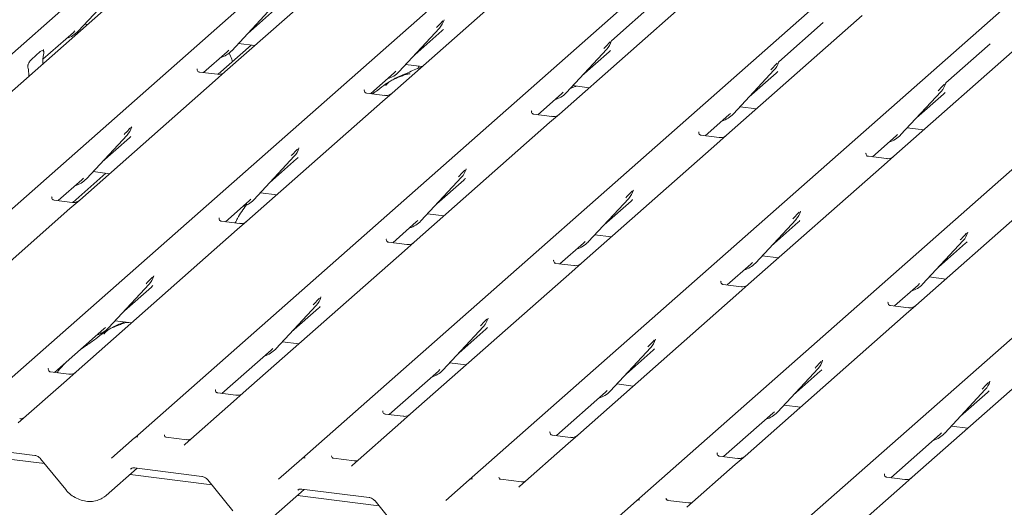
# Model space of a CAD drawing. Units: millimetres. Extents: x 5 to 415, y -14 to 292.
# Drawn here: x 301 to 314, y 114 to 120 of the extents above; entities that cross this region are included whole.
import ezdxf

# ---------------------------------------------------------------- set-up
doc = ezdxf.new("R2010")
doc.units = ezdxf.units.MM

msp = doc.modelspace()

# ---------------------------------------------------------------- linework, layer by layer
at = {"color": 7, "linetype": 'Continuous', "lineweight": 15}
for p, q in [((296.50615, 115.80557), (309.69984, 127.44131)), ((310.17884, 127.38096), (296.98515, 115.74522)), ((298.49391, 115.55513), (311.6876, 127.19088)), ((300.65705, 115.2826), (313.85075, 126.91834)), ((302.8202, 115.01007), (316.01389, 126.64581)), ((304.98334, 114.73754), (318.17704, 126.37328)), ((307.14649, 114.46501), (320.34018, 126.10075)), ((309.30964, 114.19248), (322.50333, 125.82822)), ((311.47278, 113.91995), (324.66647, 125.55569)), ((305.73968, 121.28574), (303.9869, 119.73994)), ((307.90283, 121.01321), (306.15005, 119.46741)), ((302.08727, 120.26549), (302.61223, 120.82993)), ((310.06597, 120.74068), (308.31319, 119.19488)), ((309.56103, 120.65004), (308.98691, 120.14372)), ((304.07502, 120.01506), (304.59999, 120.57949)), ((304.27976, 120.23519), (304.62963, 120.54374)), ((302.17347, 120.35818), (302.21047, 120.35351)), ((306.81968, 120.40729), (306.8227, 120.41471)), ((312.22912, 120.46815), (310.47634, 118.92234)), ((311.72418, 120.37751), (311.15006, 119.87119)), ((301.6338, 119.90514), (302.02742, 120.25228)), ((302.02742, 120.25228), (302.0481, 120.27242)), ((302.05942, 120.2203), (302.05334, 120.23444)), ((302.08727, 120.26549), (302.08688, 120.26511)), ((306.23817, 119.74253), (306.76313, 120.30696)), ((306.44291, 119.96266), (306.79278, 120.27121)), ((306.76313, 120.30696), (306.76274, 120.30658)), ((304.16123, 120.10774), (304.37361, 120.08098)), ((308.98282, 120.13476), (308.98585, 120.14218)), ((314.39226, 120.19562), (312.63949, 118.64981)), ((313.88732, 120.10498), (313.3132, 119.59866)), ((301.48358, 119.90045), (301.59934, 120.00254)), ((301.64228, 120.0315), (301.63875, 120.02775)), ((301.6437, 119.97937), (301.64108, 119.96394)), ((303.70961, 119.73236), (304.01518, 120.00185)), ((304.32565, 120.08703), (303.89834, 119.71017)), ((304.01518, 120.00185), (304.03585, 120.02198)), ((304.07502, 120.01506), (304.07463, 120.01468)), ((308.40132, 119.47), (308.92628, 120.03443)), ((308.60605, 119.69013), (308.95592, 119.99868)), ((308.92628, 120.03443), (308.92589, 120.03405)), ((301.63077, 119.84227), (301.63093, 119.85046)), ((311.14597, 119.86223), (311.14899, 119.86965)), ((301.44183, 119.78822), (301.43921, 119.79903)), ((303.63004, 119.78107), (303.6265, 119.77732)), ((303.89117, 119.70949), (303.65765, 119.73891)), ((303.9869, 119.73994), (303.86143, 119.62928)), ((305.87276, 119.45983), (306.17832, 119.72932)), ((306.17832, 119.72932), (306.199, 119.74945)), ((306.23817, 119.74253), (306.23778, 119.74214)), ((306.32437, 119.83521), (306.53676, 119.80845)), ((306.49544, 119.81366), (306.48204, 119.78233)), ((310.56446, 119.19746), (311.08943, 119.7619)), ((310.7692, 119.4176), (311.11907, 119.72615)), ((311.08943, 119.7619), (311.08903, 119.76152)), ((301.45214, 119.68473), (301.45198, 119.69264)), ((303.86143, 119.62928), (302.10865, 118.08347)), ((313.30911, 119.5897), (313.31214, 119.59712)), ((305.79318, 119.50854), (305.78965, 119.50479)), ((306.05432, 119.43696), (305.82079, 119.46638)), ((306.15005, 119.46741), (306.02458, 119.35675)), ((308.34147, 119.45679), (308.36214, 119.47692)), ((308.40132, 119.47), (308.40092, 119.46961)), ((308.47797, 119.55242), (308.4692, 119.53165)), ((308.48752, 119.56268), (308.69991, 119.53592)), ((312.72761, 118.92493), (313.25257, 119.48937)), ((313.25257, 119.48937), (313.25218, 119.48899)), ((306.02458, 119.35675), (304.2718, 117.81094)), ((308.0359, 119.1873), (308.34147, 119.45679)), ((312.93234, 119.14506), (313.28221, 119.45362)), ((307.95633, 119.23601), (307.9528, 119.23226)), ((310.65067, 119.29015), (310.86305, 119.26339)), ((308.18772, 119.08422), (306.43494, 117.53841)), ((308.21746, 119.16443), (307.98394, 119.19385)), ((308.31319, 119.19488), (308.18772, 119.08422)), ((310.19905, 118.91477), (310.50461, 119.18425)), ((310.50461, 119.18425), (310.52529, 119.20439)), ((310.56446, 119.19746), (310.56407, 119.19708)), ((302.7767, 119.01947), (302.7813, 119.03078)), ((310.11948, 118.96348), (310.11594, 118.95973)), ((312.81381, 119.01762), (313.0262, 118.99086)), ((302.19677, 118.35859), (302.72174, 118.92303)), ((302.40151, 118.57872), (302.75138, 118.88728)), ((302.72174, 118.92303), (302.72134, 118.92265)), ((310.38061, 118.8919), (310.14709, 118.92132)), ((310.47634, 118.92234), (310.35087, 118.81169)), ((312.3622, 118.64224), (312.66776, 118.91172)), ((312.66776, 118.91172), (312.68843, 118.93186)), ((312.72761, 118.92493), (312.72721, 118.92455)), ((304.94142, 118.75083), (304.94445, 118.75825)), ((310.35087, 118.81169), (308.59809, 117.26588)), ((304.35992, 118.08606), (304.88488, 118.6505)), ((304.56465, 118.30619), (304.91452, 118.61475)), ((304.88488, 118.6505), (304.88449, 118.65012)), ((312.28262, 118.69095), (312.27909, 118.6872)), ((312.54375, 118.61937), (312.31023, 118.64879)), ((312.63949, 118.64981), (312.51401, 118.53916)), ((302.28298, 118.45128), (302.49536, 118.42452)), ((307.10457, 118.47829), (307.10759, 118.48572)), ((312.51401, 118.53916), (310.76123, 116.99335)), ((301.83136, 118.0759), (302.13693, 118.34538)), ((302.44739, 118.43056), (302.02008, 118.05371)), ((302.13693, 118.34538), (302.1576, 118.36552)), ((302.19677, 118.35859), (302.19638, 118.35821)), ((306.52306, 117.81353), (307.04803, 118.37797)), ((306.7278, 118.03366), (307.07767, 118.34222)), ((307.04803, 118.37797), (307.04764, 118.37759)), ((309.26613, 118.20188), (309.27074, 118.21319)), ((314.67716, 118.26663), (312.92438, 116.72082)), ((301.75179, 118.12461), (301.74825, 118.12086)), ((302.01292, 118.05303), (301.7794, 118.08245)), ((302.10865, 118.08347), (301.98318, 117.97282)), ((303.99451, 117.80337), (304.30007, 118.07285)), ((304.30007, 118.07285), (304.32075, 118.09299)), ((304.35992, 118.08606), (304.35953, 118.08568)), ((304.44612, 118.17875), (304.65851, 118.15199)), ((308.68621, 117.541), (309.21117, 118.10544)), ((308.89095, 117.76113), (309.24082, 118.06969)), ((309.21117, 118.10544), (309.21078, 118.10505)), ((301.98318, 117.97282), (299.89894, 116.13469)), ((311.42928, 117.92935), (311.43389, 117.94066)), ((303.91493, 117.85208), (303.9114, 117.84833)), ((304.17606, 117.7805), (303.94254, 117.80992)), ((304.2718, 117.81094), (304.14632, 117.70029)), ((306.46322, 117.80032), (306.48389, 117.82046)), ((306.52306, 117.81353), (306.52267, 117.81315)), ((306.60927, 117.90622), (306.82165, 117.87946)), ((310.84935, 117.26847), (311.37432, 117.83291)), ((311.37432, 117.83291), (311.37393, 117.83252)), ((304.14632, 117.70029), (302.06209, 115.86216)), ((306.15765, 117.53084), (306.46322, 117.80032)), ((311.05409, 117.4886), (311.40396, 117.79716)), ((306.07808, 117.57955), (306.07454, 117.5758)), ((308.77241, 117.63369), (308.9848, 117.60693)), ((313.0125, 116.99594), (313.53746, 117.56038)), ((313.53746, 117.56038), (313.53707, 117.55999)), ((313.59243, 117.65682), (313.59703, 117.66813)), ((306.30947, 117.42776), (304.22523, 115.58963)), ((306.33921, 117.50797), (306.10569, 117.53739)), ((306.43494, 117.53841), (306.30947, 117.42776)), ((308.3208, 117.25831), (308.62636, 117.52779)), ((308.62636, 117.52779), (308.64704, 117.54793)), ((308.68621, 117.541), (308.68582, 117.54062)), ((313.21724, 117.21607), (313.56711, 117.52463)), ((308.24122, 117.30701), (308.23769, 117.30326)), ((310.93556, 117.36116), (311.14794, 117.3344)), ((308.50235, 117.23543), (308.26883, 117.26486)), ((308.59809, 117.26588), (308.47261, 117.15523)), ((310.48394, 116.98578), (310.78951, 117.25526)), ((310.78951, 117.25526), (310.81018, 117.2754)), ((310.84935, 117.26847), (310.84896, 117.26809)), ((303.06159, 117.09048), (303.0662, 117.10179)), ((308.47261, 117.15523), (306.38838, 115.3171)), ((313.0987, 117.08863), (313.31109, 117.06187)), ((302.48167, 116.4296), (303.00663, 116.99404)), ((302.6864, 116.64973), (303.03627, 116.95829)), ((303.00663, 116.99404), (303.00624, 116.99365)), ((310.40437, 117.03448), (310.40083, 117.03073)), ((310.6655, 116.9629), (310.43198, 116.99232)), ((310.76123, 116.99335), (310.63576, 116.88269)), ((312.64709, 116.71325), (312.95265, 116.98273)), ((312.95265, 116.98273), (312.97333, 117.00287)), ((313.0125, 116.99594), (313.01211, 116.99556)), ((305.22474, 116.81795), (305.22934, 116.82926)), ((310.63576, 116.88269), (308.55152, 115.04457)), ((304.64481, 116.15707), (305.16978, 116.7215)), ((304.84955, 116.3772), (305.19942, 116.68576)), ((305.16978, 116.7215), (305.16938, 116.72112)), ((312.56752, 116.76195), (312.56398, 116.7582)), ((312.82865, 116.69037), (312.59512, 116.71979)), ((312.92438, 116.72082), (312.79891, 116.61016)), ((307.38788, 116.54542), (307.39249, 116.55673)), ((312.79891, 116.61016), (310.71467, 114.77204)), ((301.7848, 115.85459), (302.42182, 116.41639)), ((302.42182, 116.41639), (302.44249, 116.43653)), ((302.48167, 116.4296), (302.48127, 116.42922)), ((302.56787, 116.52229), (302.78025, 116.49553)), ((306.80796, 115.88454), (307.33292, 116.44897)), ((307.01269, 116.10467), (307.36256, 116.41323)), ((307.33292, 116.44897), (307.33253, 116.44859)), ((309.55103, 116.27289), (309.55563, 116.2842)), ((314.96205, 116.33763), (312.87782, 114.49951)), ((304.58496, 116.14386), (304.60564, 116.16399)), ((304.64481, 116.15707), (304.64442, 116.15669)), ((304.73101, 116.24975), (304.9434, 116.223)), ((308.9711, 115.61201), (309.49607, 116.17644)), ((309.49607, 116.17644), (309.49567, 116.17606)), ((303.94794, 115.58206), (304.58496, 116.14386)), ((309.17584, 115.83214), (309.52571, 116.1407)), ((301.70166, 115.89951), (301.70522, 115.9033)), ((306.89416, 115.97722), (307.10655, 115.95047)), ((311.13425, 115.33948), (311.65921, 115.90391)), ((311.65921, 115.90391), (311.65882, 115.90353)), ((311.71417, 116.00036), (311.71878, 116.01167)), ((301.96635, 115.83172), (301.73283, 115.86114)), ((302.06209, 115.86216), (301.93661, 115.75151)), ((306.11109, 115.30953), (306.74811, 115.87133)), ((306.74811, 115.87133), (306.76878, 115.89146)), ((306.80796, 115.88454), (306.80756, 115.88416)), ((311.33899, 115.55961), (311.68886, 115.86816)), ((301.93661, 115.75151), (301.31144, 115.20016)), ((309.05731, 115.70469), (309.26969, 115.67794)), ((313.87732, 115.72783), (313.88193, 115.73913)), ((303.86481, 115.62698), (303.86837, 115.63077)), ((304.1295, 115.55919), (303.89598, 115.58861)), ((304.22523, 115.58963), (304.09976, 115.47898)), ((308.27423, 115.037), (308.91126, 115.5988)), ((308.91126, 115.5988), (308.93193, 115.61893)), ((308.9711, 115.61201), (308.97071, 115.61163)), ((313.29739, 115.06695), (313.82236, 115.63138)), ((313.50213, 115.28708), (313.852, 115.59563)), ((313.82236, 115.63138), (313.82197, 115.631)), ((304.09976, 115.47898), (303.47459, 114.92763)), ((311.22045, 115.43216), (311.43284, 115.4054)), ((306.02796, 115.35445), (306.03152, 115.35823)), ((306.29265, 115.28665), (306.05912, 115.31608)), ((306.38838, 115.3171), (306.26291, 115.20645)), ((310.43738, 114.76447), (311.0744, 115.32627)), ((311.0744, 115.32627), (311.09508, 115.3464)), ((311.13425, 115.33948), (311.13386, 115.3391)), ((306.26291, 115.20645), (305.63773, 114.65509)), ((313.3836, 115.15963), (313.59598, 115.13287)), ((302.51872, 114.74419), (302.81984, 115.00976)), ((302.81984, 115.00976), (302.8202, 115.01007)), ((303.49587, 114.98323), (303.22849, 115.01691)), ((308.1911, 115.08192), (308.19466, 115.0857)), ((308.45579, 115.01412), (308.22227, 115.04354)), ((308.55152, 115.04457), (308.42605, 114.93391)), ((312.60053, 114.49194), (313.23755, 115.05374)), ((313.23755, 115.05374), (313.25822, 115.07387)), ((313.29739, 115.06695), (313.297, 115.06657)), ((300.65628, 114.89074), (301.52748, 114.78098)), ((308.42605, 114.93391), (307.80088, 114.38256)), ((301.65398, 114.67478), (300.59789, 114.80784)), ((310.35425, 114.80939), (310.35781, 114.81317)), ((310.61894, 114.74159), (310.38542, 114.77101)), ((310.71467, 114.77204), (310.5892, 114.66138)), ((301.60337, 114.7369), (301.92813, 114.33831)), ((304.68187, 114.47166), (304.98299, 114.73723)), ((304.98299, 114.73723), (304.98334, 114.73754)), ((305.65902, 114.71069), (305.39164, 114.74438)), ((310.5892, 114.66138), (309.96402, 114.11003)), ((302.45105, 114.26193), (302.85059, 114.61428)), ((303.81712, 114.40225), (302.76103, 114.5353)), ((302.81943, 114.61821), (303.69063, 114.50845)), ((302.81943, 114.61821), (302.8204, 114.61813)), ((312.51739, 114.53686), (312.52095, 114.54064)), ((312.78208, 114.46906), (312.54856, 114.49848)), ((312.87782, 114.49951), (312.75234, 114.38885)), ((303.76651, 114.46436), (304.09127, 114.06578)), ((306.84501, 114.19913), (307.14614, 114.4647)), ((307.14614, 114.4647), (307.14649, 114.46501)), ((307.82216, 114.43816), (307.55478, 114.47185)), ((312.75234, 114.38885), (312.12717, 113.8375)), ((304.6142, 113.9894), (305.01373, 114.34175)), ((305.98027, 114.12972), (304.92418, 114.26277)), ((304.98257, 114.34568), (305.85377, 114.23592)), ((304.98257, 114.34568), (304.98355, 114.3456)), ((305.92966, 114.19183), (306.25442, 113.79325)), ((309.00816, 113.9266), (309.30928, 114.19217)), ((309.30928, 114.19217), (309.30964, 114.19248)), ((309.98531, 114.16563), (309.71793, 114.19932))]:
    msp.add_line(p, q, dxfattribs=at)
at = {"color": 7, "linetype": 'Continuous', "lineweight": 15, "flags": 128}
for points in [[(303.46868, 114.92158), (303.47292, 114.92612), (303.47341, 114.92657)], [(305.63183, 114.64905), (305.63606, 114.65359), (305.63655, 114.65404)], [(307.79497, 114.37651), (307.79921, 114.38105), (307.7997, 114.38151)]]:
    msp.add_lwpolyline(points, dxfattribs=at)
at = {"color": 7, "linetype": 'Continuous', "lineweight": 15}
for centre, radius, start, end in [((306.57665, 120.47841), 0.25329, 317.282894, 344.881837), ((301.85182, 120.48506), 0.32192, 285.983139, 316.901652), ((308.73979, 120.20588), 0.25329, 317.282894, 344.881837), ((303.83957, 120.23463), 0.32192, 285.983139, 316.901652), ((310.90294, 119.93335), 0.25329, 317.282894, 344.881837), ((306.00272, 119.9621), 0.32192, 285.983139, 316.901652), ((313.06608, 119.66081), 0.25329, 317.282894, 344.881837), ((308.16587, 119.68956), 0.32192, 285.983139, 316.901652), ((310.32901, 119.41703), 0.32192, 285.983139, 316.901652), ((302.53525, 119.09447), 0.25329, 317.282894, 344.881837), ((312.49216, 119.1445), 0.32192, 285.983139, 316.901652), ((304.69839, 118.82194), 0.25329, 317.282894, 344.881837), ((306.86154, 118.54941), 0.25329, 317.282894, 344.881837), ((301.96132, 118.57816), 0.32192, 285.983139, 316.901652), ((309.02469, 118.27688), 0.25329, 317.282894, 344.881837), ((304.12447, 118.30563), 0.32192, 285.983139, 316.901652), ((311.18783, 118.00435), 0.25329, 317.282894, 344.881837), ((306.28761, 118.0331), 0.32192, 285.983139, 316.901652), ((313.35098, 117.73182), 0.25329, 317.282894, 344.881837), ((308.45076, 117.76057), 0.32192, 285.983139, 316.901652), ((310.6139, 117.48804), 0.32192, 285.983139, 316.901652), ((302.82014, 117.16548), 0.25329, 317.282894, 344.881837), ((312.77705, 117.21551), 0.32192, 285.983139, 316.901652), ((304.98329, 116.89295), 0.25329, 317.282894, 344.881837), ((307.14643, 116.62042), 0.25329, 317.282894, 344.881837), ((302.24622, 116.64917), 0.32192, 285.983139, 316.901652), ((309.30958, 116.34789), 0.25329, 317.282894, 344.881837), ((304.40936, 116.37664), 0.32192, 285.983139, 316.901652), ((311.47272, 116.07536), 0.25329, 317.282894, 344.881837), ((306.57251, 116.10411), 0.32192, 285.983139, 316.901652), ((313.63587, 115.80283), 0.25329, 317.282894, 344.881837), ((308.73565, 115.83158), 0.32192, 285.983139, 316.901652), ((310.8988, 115.55905), 0.32192, 285.983139, 316.901652), ((302.85254, 114.97145), 0.05037, 80.903662, 130.48214), ((302.85414, 114.97055), 0.0521, 81.841587, 130.661207), ((313.06194, 115.28652), 0.32192, 285.983139, 316.901652), ((305.01729, 114.69802), 0.0521, 81.841587, 130.661207), ((305.01569, 114.69892), 0.05037, 80.903662, 130.48214), ((307.17883, 114.42639), 0.05037, 80.903662, 130.48214), ((307.18044, 114.42549), 0.0521, 81.841587, 130.661207), ((309.34198, 114.15386), 0.05037, 80.903662, 130.48214), ((309.34358, 114.15296), 0.0521, 81.841587, 130.661207)]:
    msp.add_arc(centre, radius, start, end, dxfattribs=at)
for centre, major_axis, ratio, start_param, end_param in [((306.53819, 120.54669), (0.27205, -0.25865), 0.85686568, 6.20780671, 6.29507317), ((308.70133, 120.27416), (0.27205, -0.25865), 0.85686568, 6.20780671, 6.29507317), ((301.67507, 119.88322), (0.01178, 0.18925), 0.22553532, 1.14419518, 1.75876988), ((301.40785, 119.64755), (0.00765, 0.18562), 0.23497275, 4.96743829, 5.582013), ((310.86448, 120.00162), (0.27205, -0.25865), 0.85686568, 6.20780671, 6.29507317), ((313.02762, 119.72909), (0.27205, -0.25865), 0.85686568, 6.20780671, 6.29507317), ((302.49679, 119.16275), (0.27205, -0.25865), 0.85686568, 6.20780671, 6.29507317), ((304.65993, 118.89022), (0.27205, -0.25865), 0.85686568, 6.20780671, 6.29507317), ((306.82308, 118.61769), (0.27205, -0.25865), 0.85686568, 6.20780671, 6.29507317), ((308.98623, 118.34516), (0.27205, -0.25865), 0.85686568, 6.20780671, 6.29507317), ((311.14937, 118.07263), (0.27205, -0.25865), 0.85686568, 6.20780671, 6.29507317), ((313.31252, 117.8001), (0.27205, -0.25865), 0.85686568, 6.20780671, 6.29507317), ((302.78168, 117.23376), (0.27205, -0.25865), 0.85686568, 6.20780671, 6.29507317), ((304.94483, 116.96123), (0.27205, -0.25865), 0.85686568, 6.20780671, 6.29507317), ((307.10797, 116.6887), (0.27205, -0.25865), 0.85686568, 6.20780671, 6.29507317), ((309.27112, 116.41617), (0.27205, -0.25865), 0.85686568, 6.20780671, 6.29507317), ((311.43427, 116.14364), (0.27205, -0.25865), 0.85686568, 6.20780671, 6.29507317), ((313.59741, 115.87111), (0.27205, -0.25865), 0.85686568, 6.20780671, 6.29507317), ((303.39436, 114.97977), (0.07513, -0.05717), 0.80061737, 6.12426392, 6.26594108), ((305.5575, 114.70724), (0.07513, -0.05717), 0.80061737, 6.12426392, 6.26594108), ((307.72065, 114.43471), (0.07513, -0.05717), 0.80061737, 6.12426392, 6.26594108), ((302.19562, 114.53666), (0.27449, -0.2562), 0.85345658, 6.0801224, 6.28750745)]:
    msp.add_ellipse(centre, major_axis=major_axis, ratio=ratio, start_param=start_param, end_param=end_param, dxfattribs=at)
for points, knots in [([(306.72396, 120.31389), (306.74445, 120.33595), (306.77013, 120.3636), (306.79943, 120.39389), (306.80535, 120.40001)], [0, 0, 0, 0, 0.79788938, 1, 1, 1, 1]), ([(306.82276, 120.41489), (306.82277, 120.41496), (306.8229, 120.41547), (306.82302, 120.41559), (306.82293, 120.41546), (306.82291, 120.41544)], [0, 0, 0, 0, 0.09917947, 0.81305288, 1, 1, 1, 1]), ([(308.88711, 120.04136), (308.9076, 120.06342), (308.93328, 120.09107), (308.96258, 120.12136), (308.9685, 120.12748)], [0, 0, 0, 0, 0.79788938, 1, 1, 1, 1]), ([(308.9859, 120.14236), (308.98592, 120.14243), (308.98604, 120.14294), (308.98617, 120.14306), (308.98607, 120.14293), (308.98605, 120.14291)], [0, 0, 0, 0, 0.09917947, 0.81305288, 1, 1, 1, 1]), ([(301.59934, 120.00254), (301.60984, 120.00945), (301.62255, 120.0178), (301.63641, 120.0142), (301.64124, 120.01055), (301.6442, 120.00463), (301.64542, 119.99958), (301.64559, 119.99287), (301.64482, 119.98616), (301.64405, 119.98148), (301.6437, 119.97937)], [0, 0, 0, 0, 0.53993056, 0.65278045, 0.78115481, 0.82952615, 0.8783529, 0.91236017, 0.96032473, 1, 1, 1, 1]), ([(301.64399, 120.00749), (301.64158, 120.01426), (301.63793, 120.02449), (301.63931, 120.02784), (301.63978, 120.02897)], [0, 0, 0, 0, 0.66165619, 1, 1, 1, 1]), ([(304.08468, 119.87452), (304.0816, 119.88474), (304.07002, 119.9231), (304.05333, 119.95824), (304.0411, 119.98401)], [0, 0, 0, 0, 0.26661897, 1, 1, 1, 1]), ([(301.43921, 119.79903), (301.43861, 119.80159), (301.43768, 119.80553), (301.43728, 119.81243), (301.43791, 119.81927), (301.44, 119.82906), (301.44693, 119.84914), (301.46188, 119.87682), (301.47558, 119.89174), (301.48358, 119.90045)], [0, 0, 0, 0, 0.06748311, 0.10349742, 0.13972708, 0.19097085, 0.28943686, 0.58481069, 1, 1, 1, 1]), ([(311.05025, 119.76882), (311.07074, 119.79089), (311.09643, 119.81854), (311.12572, 119.84883), (311.13164, 119.85495)], [0, 0, 0, 0, 0.79788938, 1, 1, 1, 1]), ([(311.14905, 119.86983), (311.14906, 119.8699), (311.14919, 119.87041), (311.14931, 119.87053), (311.14922, 119.8704), (311.1492, 119.87038)], [0, 0, 0, 0, 0.09917947, 0.81305288, 1, 1, 1, 1]), ([(303.6582, 119.73925), (303.65705, 119.73927), (303.64925, 119.73936), (303.64329, 119.74376), (303.63152, 119.74983), (303.62568, 119.77374), (303.62711, 119.77745), (303.62753, 119.77854)], [0, 0, 0, 0, 0.0349354, 0.237462, 0.53108904, 0.86328881, 1, 1, 1, 1]), ([(303.97766, 119.73137), (303.97775, 119.73144), (303.97796, 119.7316), (303.974, 119.7286), (303.96428, 119.72237), (303.94239, 119.71256), (303.91585, 119.70603), (303.89717, 119.71012), (303.89165, 119.71133)], [0, 0, 0, 0, 0.07675951, 0.17415061, 0.29131795, 0.49169711, 0.84992352, 1, 1, 1, 1]), ([(306.38101, 119.71004), (306.38056, 119.7121), (306.37961, 119.71646), (306.37377, 119.71792), (306.36521, 119.71668), (306.35966, 119.71547), (306.35529, 119.71444), (306.34052, 119.71075), (306.31112, 119.70252), (306.27235, 119.68727), (306.24464, 119.67504), (306.21041, 119.66241), (306.18424, 119.6521), (306.15742, 119.63995), (306.1308, 119.62492), (306.10612, 119.60698), (306.08677, 119.58865), (306.0741, 119.57322), (306.06744, 119.56289), (306.07134, 119.56342), (306.07253, 119.56358)], [0, 0, 0, 0, 0.09383499, 0.19929563, 0.23310631, 0.24601668, 0.25694647, 0.26675557, 0.33133773, 0.38941005, 0.5087813, 0.561406, 0.6080569, 0.65203165, 0.69826093, 0.75290367, 0.82205383, 0.89619394, 0.96844037, 1, 1, 1, 1]), ([(306.52899, 119.8016), (306.52855, 119.80148), (306.45932, 119.78309), (306.36616, 119.72773), (306.22916, 119.68184), (306.1763, 119.64933), (306.16905, 119.64487)], [0, 0, 0, 0, 0.0030816, 0.48822775, 0.9298016, 1, 1, 1, 1]), ([(306.11243, 119.611), (306.09736, 119.60232), (306.04246, 119.57069), (305.98089, 119.51654), (305.91858, 119.47328), (305.89515, 119.45701)], [0, 0, 0, 0, 0.19099715, 0.69578329, 1, 1, 1, 1]), ([(313.3122, 119.5973), (313.31221, 119.59736), (313.31233, 119.59787), (313.31246, 119.598), (313.31236, 119.59787), (313.31235, 119.59785)], [0, 0, 0, 0, 0.09917947, 0.81305288, 1, 1, 1, 1]), ([(305.82134, 119.46672), (305.8202, 119.46674), (305.81239, 119.46683), (305.80644, 119.47123), (305.79466, 119.47729), (305.78883, 119.50121), (305.79026, 119.50492), (305.79068, 119.50601)], [0, 0, 0, 0, 0.0349354, 0.237462, 0.53108904, 0.86328881, 1, 1, 1, 1]), ([(308.53672, 119.55648), (308.5295, 119.55466), (308.49702, 119.54646), (308.47173, 119.53413), (308.45205, 119.52454)], [0, 0, 0, 0, 0.22204681, 1, 1, 1, 1]), ([(313.2134, 119.49629), (313.23389, 119.51836), (313.25957, 119.546), (313.28887, 119.5763), (313.29479, 119.58242)], [0, 0, 0, 0, 0.79788938, 1, 1, 1, 1]), ([(306.14081, 119.45884), (306.1409, 119.45891), (306.14111, 119.45907), (306.13714, 119.45606), (306.12742, 119.44984), (306.10553, 119.44003), (306.07899, 119.4335), (306.06031, 119.43759), (306.0548, 119.43879)], [0, 0, 0, 0, 0.07675951, 0.17415061, 0.29131795, 0.49169711, 0.84992352, 1, 1, 1, 1]), ([(307.98449, 119.19419), (307.98334, 119.19421), (307.97554, 119.1943), (307.96959, 119.1987), (307.95781, 119.20476), (307.95197, 119.22868), (307.95341, 119.23239), (307.95382, 119.23348)], [0, 0, 0, 0, 0.0349354, 0.237462, 0.53108904, 0.86328881, 1, 1, 1, 1]), ([(308.30395, 119.18631), (308.30405, 119.18638), (308.30425, 119.18654), (308.30029, 119.18353), (308.29057, 119.1773), (308.26868, 119.1675), (308.24214, 119.16097), (308.22346, 119.16506), (308.21794, 119.16626)], [0, 0, 0, 0, 0.07675951, 0.17415061, 0.29131795, 0.49169711, 0.84992352, 1, 1, 1, 1]), ([(302.68256, 118.92995), (302.70305, 118.95202), (302.72874, 118.97966), (302.75803, 119.00996), (302.76396, 119.01608)], [0, 0, 0, 0, 0.79788938, 1, 1, 1, 1]), ([(302.78136, 119.03096), (302.78138, 119.03102), (302.7815, 119.03153), (302.78163, 119.03166), (302.78153, 119.03153), (302.78151, 119.03151)], [0, 0, 0, 0, 0.09917947, 0.81305288, 1, 1, 1, 1]), ([(310.14764, 118.92166), (310.14649, 118.92167), (310.13869, 118.92177), (310.13273, 118.92617), (310.12096, 118.93223), (310.11512, 118.95615), (310.11655, 118.95986), (310.11697, 118.96094)], [0, 0, 0, 0, 0.034935398, 0.237462004, 0.531089036, 0.86328881, 1, 1, 1, 1]), ([(310.4671, 118.91378), (310.46719, 118.91385), (310.4674, 118.91401), (310.46343, 118.911), (310.45372, 118.90477), (310.43183, 118.89497), (310.40528, 118.88844), (310.38661, 118.89253), (310.38109, 118.89373)], [0, 0, 0, 0, 0.07675951, 0.17415061, 0.29131795, 0.49169711, 0.84992352, 1, 1, 1, 1]), ([(304.84571, 118.65742), (304.8662, 118.67948), (304.89188, 118.70713), (304.92118, 118.73742), (304.9271, 118.74355)], [0, 0, 0, 0, 0.79788938, 1, 1, 1, 1]), ([(304.94451, 118.75843), (304.94452, 118.75849), (304.94464, 118.759), (304.94477, 118.75913), (304.94468, 118.759), (304.94466, 118.75898)], [0, 0, 0, 0, 0.09917947, 0.81305288, 1, 1, 1, 1]), ([(312.31078, 118.64913), (312.30963, 118.64914), (312.30183, 118.64924), (312.29588, 118.65364), (312.2841, 118.6597), (312.27827, 118.68362), (312.2797, 118.68733), (312.28012, 118.68841)], [0, 0, 0, 0, 0.0349354, 0.237462, 0.53108904, 0.86328881, 1, 1, 1, 1]), ([(312.63025, 118.64125), (312.63034, 118.64132), (312.63054, 118.64148), (312.62658, 118.63847), (312.61686, 118.63224), (312.59497, 118.62244), (312.56843, 118.61591), (312.54975, 118.62), (312.54424, 118.6212)], [0, 0, 0, 0, 0.07675951, 0.17415061, 0.29131795, 0.49169711, 0.84992352, 1, 1, 1, 1]), ([(307.00886, 118.38489), (307.02935, 118.40695), (307.05503, 118.4346), (307.08433, 118.46489), (307.09025, 118.47102)], [0, 0, 0, 0, 0.79788938, 1, 1, 1, 1]), ([(307.10765, 118.4859), (307.10767, 118.48596), (307.10779, 118.48647), (307.10792, 118.48659), (307.10782, 118.48647), (307.1078, 118.48645)], [0, 0, 0, 0, 0.09917947, 0.81305288, 1, 1, 1, 1]), ([(309.172, 118.11236), (309.19249, 118.13442), (309.21817, 118.16207), (309.24747, 118.19236), (309.25339, 118.19848)], [0, 0, 0, 0, 0.79788938, 1, 1, 1, 1]), ([(309.2708, 118.21337), (309.27081, 118.21343), (309.27094, 118.21394), (309.27106, 118.21406), (309.27097, 118.21394), (309.27095, 118.21391)], [0, 0, 0, 0, 0.09917947, 0.81305288, 1, 1, 1, 1]), ([(301.77995, 118.08279), (301.7788, 118.0828), (301.771, 118.0829), (301.76504, 118.0873), (301.75327, 118.09336), (301.74743, 118.11728), (301.74886, 118.12099), (301.74928, 118.12207)], [0, 0, 0, 0, 0.0349354, 0.237462, 0.53108904, 0.86328881, 1, 1, 1, 1]), ([(302.09941, 118.07491), (302.0995, 118.07498), (302.09971, 118.07514), (302.09574, 118.07213), (302.08603, 118.0659), (302.06414, 118.0561), (302.03759, 118.04957), (302.01892, 118.05366), (302.0134, 118.05486)], [0, 0, 0, 0, 0.07675951, 0.174150614, 0.291317948, 0.49169711, 0.849923522, 1, 1, 1, 1]), ([(304.27445, 118.02922), (304.27189, 118.02628), (304.22445, 117.97175), (304.17245, 117.88888), (304.13034, 117.80704), (304.1203, 117.78752)], [0, 0, 0, 0, 0.04160731, 0.77148352, 1, 1, 1, 1]), ([(311.43394, 117.94084), (311.43396, 117.9409), (311.43408, 117.94141), (311.43421, 117.94153), (311.43411, 117.94141), (311.43409, 117.94138)], [0, 0, 0, 0, 0.09917947, 0.81305288, 1, 1, 1, 1]), ([(303.94309, 117.81026), (303.94194, 117.81027), (303.93414, 117.81037), (303.92819, 117.81477), (303.91641, 117.82083), (303.91058, 117.84474), (303.91201, 117.84846), (303.91243, 117.84954)], [0, 0, 0, 0, 0.0349354, 0.237462, 0.53108904, 0.86328881, 1, 1, 1, 1]), ([(311.33515, 117.83983), (311.35564, 117.86189), (311.38132, 117.88954), (311.41062, 117.91983), (311.41654, 117.92595)], [0, 0, 0, 0, 0.79788938, 1, 1, 1, 1]), ([(304.26256, 117.80238), (304.26265, 117.80245), (304.26285, 117.80261), (304.25889, 117.7996), (304.24917, 117.79337), (304.22728, 117.78357), (304.20074, 117.77704), (304.18206, 117.78113), (304.17655, 117.78233)], [0, 0, 0, 0, 0.07675951, 0.174150614, 0.291317948, 0.49169711, 0.849923522, 1, 1, 1, 1]), ([(306.10624, 117.53773), (306.10509, 117.53774), (306.09729, 117.53783), (306.09133, 117.54224), (306.07956, 117.5483), (306.07372, 117.57221), (306.07515, 117.57593), (306.07557, 117.57701)], [0, 0, 0, 0, 0.0349354, 0.237462, 0.53108904, 0.86328881, 1, 1, 1, 1]), ([(313.49829, 117.5673), (313.51878, 117.58936), (313.54446, 117.61701), (313.57376, 117.6473), (313.57968, 117.65342)], [0, 0, 0, 0, 0.79788938, 1, 1, 1, 1]), ([(313.59709, 117.66831), (313.5971, 117.66837), (313.59723, 117.66888), (313.59735, 117.669), (313.59726, 117.66888), (313.59724, 117.66885)], [0, 0, 0, 0, 0.09917947, 0.81305288, 1, 1, 1, 1]), ([(306.4257, 117.52985), (306.42579, 117.52992), (306.426, 117.53008), (306.42203, 117.52707), (306.41232, 117.52084), (306.39043, 117.51104), (306.36389, 117.50451), (306.34521, 117.50859), (306.33969, 117.5098)], [0, 0, 0, 0, 0.07675951, 0.174150614, 0.291317948, 0.49169711, 0.849923522, 1, 1, 1, 1]), ([(308.26938, 117.2652), (308.26824, 117.26521), (308.26043, 117.2653), (308.25448, 117.26971), (308.2427, 117.27577), (308.23687, 117.29968), (308.2383, 117.3034), (308.23872, 117.30448)], [0, 0, 0, 0, 0.0349354, 0.237462, 0.53108904, 0.86328881, 1, 1, 1, 1]), ([(308.58885, 117.25732), (308.58894, 117.25739), (308.58914, 117.25755), (308.58518, 117.25454), (308.57546, 117.24831), (308.55357, 117.23851), (308.52703, 117.23198), (308.50835, 117.23606), (308.50284, 117.23727)], [0, 0, 0, 0, 0.07675951, 0.17415061, 0.29131795, 0.49169711, 0.84992352, 1, 1, 1, 1]), ([(302.96746, 117.00096), (302.98795, 117.02302), (303.01363, 117.05067), (303.04293, 117.08096), (303.04885, 117.08708)], [0, 0, 0, 0, 0.79788938, 1, 1, 1, 1]), ([(303.06625, 117.10197), (303.06627, 117.10203), (303.06639, 117.10254), (303.06652, 117.10266), (303.06642, 117.10254), (303.0664, 117.10251)], [0, 0, 0, 0, 0.09917947, 0.81305288, 1, 1, 1, 1]), ([(310.43253, 116.99267), (310.43138, 116.99268), (310.42358, 116.99277), (310.41762, 116.99718), (310.40585, 117.00324), (310.40001, 117.02715), (310.40145, 117.03087), (310.40186, 117.03195)], [0, 0, 0, 0, 0.0349354, 0.237462, 0.53108904, 0.86328881, 1, 1, 1, 1]), ([(310.75199, 116.98479), (310.75208, 116.98486), (310.75229, 116.98502), (310.74833, 116.98201), (310.73861, 116.97578), (310.71672, 116.96597), (310.69018, 116.95945), (310.6715, 116.96353), (310.66598, 116.96474)], [0, 0, 0, 0, 0.07675951, 0.174150614, 0.291317948, 0.49169711, 0.849923522, 1, 1, 1, 1]), ([(305.1306, 116.72843), (305.15109, 116.75049), (305.17677, 116.77814), (305.20607, 116.80843), (305.21199, 116.81455)], [0, 0, 0, 0, 0.79788938, 1, 1, 1, 1]), ([(305.2294, 116.82944), (305.22941, 116.8295), (305.22954, 116.83001), (305.22966, 116.83013), (305.22957, 116.83001), (305.22955, 116.82998)], [0, 0, 0, 0, 0.09917947, 0.81305288, 1, 1, 1, 1]), ([(312.59567, 116.72014), (312.59453, 116.72015), (312.58672, 116.72024), (312.58077, 116.72465), (312.569, 116.73071), (312.56316, 116.75462), (312.56459, 116.75834), (312.56501, 116.75942)], [0, 0, 0, 0, 0.034935398, 0.237462004, 0.531089036, 0.86328881, 1, 1, 1, 1]), ([(312.91514, 116.71226), (312.91523, 116.71233), (312.91544, 116.71249), (312.91147, 116.70948), (312.90175, 116.70325), (312.87986, 116.69344), (312.85332, 116.68692), (312.83464, 116.691), (312.82913, 116.69221)], [0, 0, 0, 0, 0.07675951, 0.17415061, 0.29131795, 0.49169711, 0.84992352, 1, 1, 1, 1]), ([(307.29375, 116.4559), (307.31424, 116.47796), (307.33992, 116.50561), (307.36922, 116.5359), (307.37514, 116.54202)], [0, 0, 0, 0, 0.79788938, 1, 1, 1, 1]), ([(307.39255, 116.55691), (307.39256, 116.55697), (307.39268, 116.55748), (307.39281, 116.5576), (307.39271, 116.55748), (307.39269, 116.55745)], [0, 0, 0, 0, 0.09917947, 0.81305288, 1, 1, 1, 1]), ([(302.73499, 116.49456), (302.73454, 116.49661), (302.7336, 116.50097), (302.72775, 116.50243), (302.7192, 116.50119), (302.71364, 116.49999), (302.70927, 116.49896), (302.6945, 116.49526), (302.6651, 116.48704), (302.62633, 116.47178), (302.59862, 116.45955), (302.56439, 116.44693), (302.53822, 116.43661), (302.5114, 116.42447), (302.48478, 116.40943), (302.4601, 116.3915), (302.44075, 116.37316), (302.42808, 116.35773), (302.42142, 116.3474), (302.42532, 116.34793), (302.42651, 116.34809)], [0, 0, 0, 0, 0.09383499, 0.19929563, 0.23310631, 0.24601668, 0.25694647, 0.26675557, 0.33133773, 0.38941005, 0.5087813, 0.561406, 0.6080569, 0.65203165, 0.69826093, 0.75290367, 0.82205383, 0.89619394, 0.96844037, 1, 1, 1, 1]), ([(302.69169, 116.50669), (302.63996, 116.48695), (302.57917, 116.46376), (302.5303, 116.43384), (302.52303, 116.42938)], [0, 0, 0, 0, 0.85118354, 1, 1, 1, 1]), ([(302.46641, 116.39551), (302.45136, 116.38682), (302.39655, 116.35517), (302.31884, 116.28864), (302.21592, 116.21575), (302.15038, 116.17397), (302.1245, 116.15417), (302.12438, 116.15408)], [0, 0, 0, 0, 0.12516229, 0.45595356, 0.81088451, 0.99911276, 1, 1, 1, 1]), ([(309.55569, 116.28438), (309.55571, 116.28444), (309.55583, 116.28495), (309.55596, 116.28507), (309.55586, 116.28495), (309.55584, 116.28492)], [0, 0, 0, 0, 0.09917947, 0.81305288, 1, 1, 1, 1]), ([(309.45689, 116.18337), (309.47739, 116.20543), (309.50307, 116.23308), (309.53236, 116.26337), (309.53829, 116.26949)], [0, 0, 0, 0, 0.79788938, 1, 1, 1, 1]), ([(301.73338, 115.86148), (301.73224, 115.86149), (301.72443, 115.86159), (301.71848, 115.86599), (301.7067, 115.87205), (301.70087, 115.89597), (301.7023, 115.89968), (301.70272, 115.90076)], [0, 0, 0, 0, 0.0349354, 0.237462, 0.53108904, 0.86328881, 1, 1, 1, 1]), ([(301.92049, 115.97426), (301.89081, 115.94336), (301.854, 115.90503), (301.82434, 115.85922), (301.81858, 115.85033)], [0, 0, 0, 0, 0.80599889, 1, 1, 1, 1]), ([(311.62004, 115.91084), (311.64053, 115.9329), (311.66621, 115.96055), (311.69551, 115.99084), (311.70143, 115.99696)], [0, 0, 0, 0, 0.79788938, 1, 1, 1, 1]), ([(311.71884, 116.01185), (311.71885, 116.01191), (311.71897, 116.01242), (311.7191, 116.01254), (311.71901, 116.01242), (311.71899, 116.01239)], [0, 0, 0, 0, 0.09917947, 0.81305288, 1, 1, 1, 1]), ([(302.05285, 115.8536), (302.05294, 115.85367), (302.05314, 115.85383), (302.04918, 115.85082), (302.03946, 115.84459), (302.01757, 115.83479), (301.99103, 115.82826), (301.97235, 115.83235), (301.96684, 115.83355)], [0, 0, 0, 0, 0.07675951, 0.17415061, 0.29131795, 0.49169711, 0.84992352, 1, 1, 1, 1]), ([(313.78319, 115.63831), (313.80368, 115.66037), (313.82936, 115.68802), (313.85866, 115.71831), (313.86458, 115.72443)], [0, 0, 0, 0, 0.79788938, 1, 1, 1, 1]), ([(313.88198, 115.73932), (313.882, 115.73938), (313.88212, 115.73989), (313.88225, 115.74001), (313.88215, 115.73989), (313.88213, 115.73986)], [0, 0, 0, 0, 0.09917947, 0.81305288, 1, 1, 1, 1]), ([(303.89653, 115.58895), (303.89538, 115.58896), (303.88758, 115.58905), (303.88162, 115.59346), (303.86985, 115.59952), (303.86401, 115.62343), (303.86545, 115.62715), (303.86586, 115.62823)], [0, 0, 0, 0, 0.0349354, 0.237462, 0.53108904, 0.86328881, 1, 1, 1, 1]), ([(304.21599, 115.58107), (304.21608, 115.58114), (304.21629, 115.5813), (304.21233, 115.57829), (304.20261, 115.57206), (304.18072, 115.56226), (304.15418, 115.55573), (304.1355, 115.55981), (304.12998, 115.56102)], [0, 0, 0, 0, 0.07675951, 0.17415061, 0.29131795, 0.49169711, 0.84992352, 1, 1, 1, 1]), ([(301.3749, 115.26072), (301.36792, 115.25835), (301.35471, 115.25388), (301.33987, 115.25608), (301.33287, 115.25711)], [0, 0, 0, 0, 0.52814471, 1, 1, 1, 1]), ([(306.05967, 115.31642), (306.05853, 115.31643), (306.05072, 115.31652), (306.04477, 115.32093), (306.033, 115.32699), (306.02716, 115.3509), (306.02859, 115.35462), (306.02901, 115.3557)], [0, 0, 0, 0, 0.034935398, 0.237462004, 0.531089036, 0.86328881, 1, 1, 1, 1]), ([(306.37914, 115.30854), (306.37923, 115.30861), (306.37944, 115.30877), (306.37547, 115.30576), (306.36575, 115.29953), (306.34386, 115.28973), (306.31732, 115.2832), (306.29864, 115.28728), (306.29313, 115.28849)], [0, 0, 0, 0, 0.07675951, 0.174150614, 0.291317948, 0.49169711, 0.849923522, 1, 1, 1, 1]), ([(303.22938, 115.01748), (303.22672, 115.01773), (303.2178, 115.01857), (303.21068, 115.02343), (303.20334, 115.04214), (303.20451, 115.04495), (303.20482, 115.04569)], [0, 0, 0, 0, 0.11702746, 0.39328905, 0.84015476, 1, 1, 1, 1]), ([(308.22282, 115.04389), (308.22167, 115.0439), (308.21387, 115.04399), (308.20792, 115.0484), (308.19614, 115.05446), (308.1903, 115.07837), (308.19174, 115.08209), (308.19215, 115.08317)], [0, 0, 0, 0, 0.0349354, 0.237462, 0.53108904, 0.86328881, 1, 1, 1, 1]), ([(308.54228, 115.03601), (308.54238, 115.03608), (308.54258, 115.03624), (308.53862, 115.03323), (308.5289, 115.027), (308.50701, 115.01719), (308.48047, 115.01067), (308.46179, 115.01475), (308.45627, 115.01596)], [0, 0, 0, 0, 0.07675951, 0.17415061, 0.29131795, 0.49169711, 0.84992352, 1, 1, 1, 1]), ([(303.53804, 114.98818), (303.53107, 114.98582), (303.51786, 114.98135), (303.50302, 114.98355), (303.49602, 114.98458)], [0, 0, 0, 0, 0.52814471, 1, 1, 1, 1]), ([(301.52748, 114.78098), (301.53247, 114.78011), (301.54652, 114.77768), (301.57148, 114.76649), (301.59185, 114.75033), (301.60111, 114.73952), (301.60337, 114.7369)], [0, 0, 0, 0, 0.1915173, 0.54018173, 0.88814946, 1, 1, 1, 1]), ([(305.39253, 114.74495), (305.38987, 114.7452), (305.38094, 114.74604), (305.37383, 114.7509), (305.36649, 114.76961), (305.36766, 114.77242), (305.36796, 114.77315)], [0, 0, 0, 0, 0.11702746, 0.39328905, 0.84015476, 1, 1, 1, 1]), ([(310.38597, 114.77136), (310.38482, 114.77137), (310.37702, 114.77146), (310.37106, 114.77587), (310.35929, 114.78193), (310.35345, 114.80584), (310.35488, 114.80956), (310.3553, 114.81064)], [0, 0, 0, 0, 0.0349354, 0.237462, 0.53108904, 0.86328881, 1, 1, 1, 1]), ([(310.70543, 114.76348), (310.70552, 114.76355), (310.70573, 114.76371), (310.70176, 114.7607), (310.69205, 114.75447), (310.67016, 114.74466), (310.64361, 114.73814), (310.62494, 114.74222), (310.61942, 114.74343)], [0, 0, 0, 0, 0.07675951, 0.174150614, 0.291317948, 0.49169711, 0.849923522, 1, 1, 1, 1]), ([(305.70119, 114.71565), (305.69421, 114.71329), (305.681, 114.70882), (305.66616, 114.71101), (305.65916, 114.71205)], [0, 0, 0, 0, 0.52814471, 1, 1, 1, 1]), ([(302.76821, 114.60366), (302.77012, 114.60548), (302.77659, 114.61165), (302.79165, 114.61913), (302.81127, 114.61848), (302.81943, 114.61821)], [0, 0, 0, 0, 0.19709143, 0.66630034, 1, 1, 1, 1]), ([(303.69063, 114.50845), (303.69561, 114.50758), (303.70967, 114.50515), (303.73462, 114.49396), (303.755, 114.4778), (303.76426, 114.46699), (303.76651, 114.46436)], [0, 0, 0, 0, 0.1915173, 0.54018173, 0.88814946, 1, 1, 1, 1]), ([(307.55567, 114.47242), (307.55301, 114.47267), (307.54409, 114.47351), (307.53697, 114.47837), (307.52963, 114.49708), (307.5308, 114.49989), (307.53111, 114.50062)], [0, 0, 0, 0, 0.11702746, 0.39328905, 0.84015476, 1, 1, 1, 1]), ([(312.54911, 114.49883), (312.54796, 114.49884), (312.54016, 114.49893), (312.53421, 114.50334), (312.52243, 114.5094), (312.5166, 114.53331), (312.51803, 114.53703), (312.51845, 114.53811)], [0, 0, 0, 0, 0.0349354, 0.237462, 0.53108904, 0.86328881, 1, 1, 1, 1]), ([(307.86433, 114.44312), (307.85736, 114.44076), (307.84415, 114.43629), (307.82931, 114.43848), (307.82231, 114.43952)], [0, 0, 0, 0, 0.52814471, 1, 1, 1, 1]), ([(312.86858, 114.49094), (312.86867, 114.49101), (312.86887, 114.49117), (312.86491, 114.48817), (312.85519, 114.48194), (312.8333, 114.47213), (312.80676, 114.4656), (312.78808, 114.46969), (312.78257, 114.4709)], [0, 0, 0, 0, 0.07675951, 0.17415061, 0.29131795, 0.49169711, 0.84992352, 1, 1, 1, 1]), ([(301.92813, 114.33831), (301.93905, 114.32584), (301.96898, 114.29162), (302.02853, 114.24534), (302.10634, 114.2063), (302.18979, 114.18501), (302.2737, 114.18339), (302.35231, 114.19947), (302.39641, 114.22505), (302.41734, 114.23719)], [0, 0, 0, 0, 0.08841435, 0.24247895, 0.39716107, 0.55218128, 0.70707718, 0.86097554, 1, 1, 1, 1]), ([(304.93136, 114.33113), (304.93327, 114.33295), (304.93974, 114.33912), (304.95479, 114.3466), (304.97442, 114.34595), (304.98257, 114.34568)], [0, 0, 0, 0, 0.19709143, 0.66630034, 1, 1, 1, 1]), ([(305.85377, 114.23592), (305.85876, 114.23505), (305.87282, 114.23262), (305.89777, 114.22143), (305.91814, 114.20527), (305.9274, 114.19446), (305.92966, 114.19183)], [0, 0, 0, 0, 0.1915173, 0.54018173, 0.88814946, 1, 1, 1, 1]), ([(309.71882, 114.19989), (309.71616, 114.20014), (309.70723, 114.20098), (309.70012, 114.20584), (309.69278, 114.22455), (309.69395, 114.22735), (309.69425, 114.22809)], [0, 0, 0, 0, 0.11702746, 0.39328905, 0.84015476, 1, 1, 1, 1]), ([(310.02748, 114.17059), (310.0205, 114.16823), (310.0073, 114.16376), (309.99246, 114.16595), (309.98545, 114.16699)], [0, 0, 0, 0, 0.52814471, 1, 1, 1, 1])]:
    msp.add_open_spline(points, degree=3, knots=knots, dxfattribs=at)

doc.saveas('drawing.dxf')
